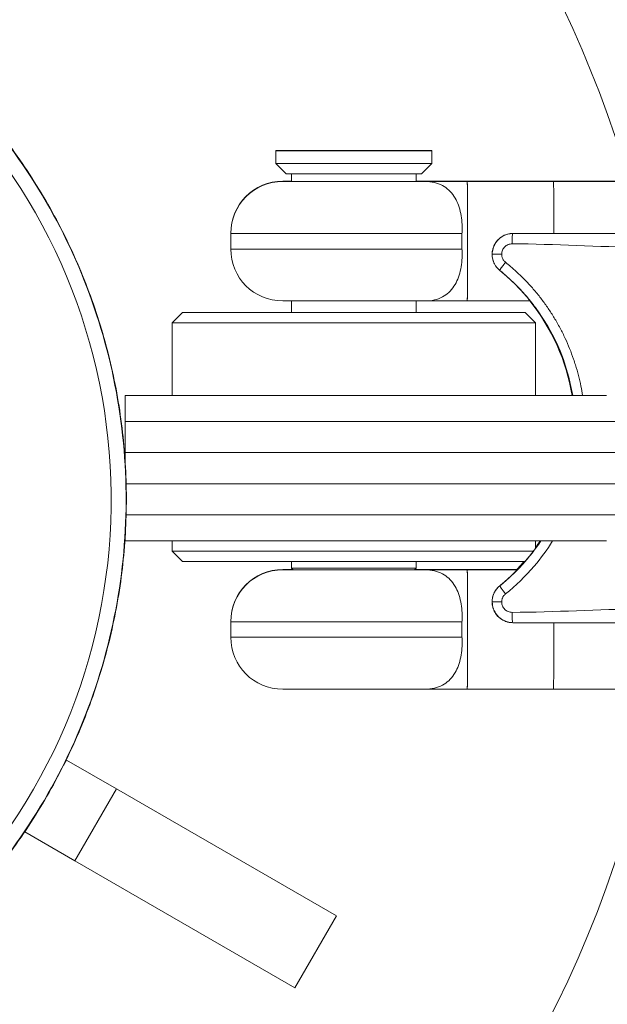
# Model space of a CAD drawing. Units: inches. Extents: x -403 to 23727, y 303 to 6839.
# Drawn here: x 1766 to 1823, y 3292 to 3387 of the extents above; entities that cross this region are included whole.
import ezdxf

# ---------------------------------------------------------------- set-up
doc = ezdxf.new("R2010")
doc.units = ezdxf.units.IN
doc.header["$MEASUREMENT"] = 0
doc.styles.get("Standard").update_dxf_attribs({"font": 'arial.ttf'})
doc.dimstyles.get("Standard").update_dxf_attribs({"dimtxt": 0.18, "dimasz": 0.18, "dimexe": 0.18, "dimexo": 0.0625, "dimgap": 0.09, "dimtad": 0, "dimtih": 1, "dimtoh": 1, "dimdec": 4, "dimzin": 0, "dimdsep": 46, "dimtxsty": 'Standard', "dimcen": 0.09, "dimadec": 0, "dimazin": 0, "dimtfac": 1, "dimtdec": 4, "dimtofl": 0, "dimtmove": 0, "dimatfit": 3, "dimfxl": 1, "dimtolj": 1, "dimtzin": 0, "dimarcsym": 0})

# ---------------------------------------------------------------- blocks, each defined once
blk = doc.blocks.new('A$C91e32d14')
at = {"color": 0, "linetype": 'Continuous', "lineweight": 0}
for p, q in [((-3632.611, 3854.623), (-3632.611, 3854.653)), ((-3617.611, 3854.653), (-3632.611, 3854.653)), ((-3632.611, 3854.653), (-3632.611, 3854.653)), ((-3632.611, 3854.653), (-3632.611, 3854.623)), ((-3632.611, 3853.423), (-3632.611, 3854.623)), ((-3617.611, 3854.623), (-3632.611, 3854.623)), ((-3632.611, 3854.623), (-3632.611, 3854.623)), ((-3632.611, 3854.623), (-3632.611, 3853.423)), ((-3617.611, 3854.653), (-3617.611, 3854.623)), ((-3617.611, 3854.623), (-3617.611, 3853.423)), ((-3632.611, 3853.423), (-3632.611, 3853.423)), ((-3617.611, 3853.423), (-3632.611, 3853.423)), ((-3631.611, 3852.423), (-3632.611, 3853.423)), ((-3618.611, 3852.423), (-3617.611, 3853.423)), ((-3631.111, 3851.701), (-3631.961, 3851.701)), ((-3618.261, 3851.671), (-3631.961, 3851.671)), ((-3631.611, 3852.423), (-3618.611, 3852.423)), ((-3631.111, 3851.671), (-3631.111, 3852.423)), ((-3631.111, 3852.423), (-3631.111, 3851.671)), ((-3619.111, 3852.423), (-3619.111, 3851.671)), ((-3618.261, 3851.701), (-3619.111, 3851.701)), ((-3618.006, 3851.701), (-3614.191, 3851.701)), ((-3614.191, 3851.701), (-3618.006, 3851.701)), ((-3618.006, 3851.671), (-3614.191, 3851.671)), ((-3614.191, 3851.671), (-3618.006, 3851.671)), ((-3605.886, 3851.701), (-3614.191, 3851.701)), ((-3605.886, 3851.671), (-3614.191, 3851.671)), ((-3605.886, 3851.701), (-3605.886, 3851.701)), ((-3605.886, 3851.701), (-3587.91, 3851.701)), ((-3587.91, 3851.701), (-3605.886, 3851.701)), ((-3605.886, 3851.671), (-3605.886, 3851.671)), ((-3605.886, 3851.671), (-3587.91, 3851.671)), ((-3587.91, 3851.671), (-3605.886, 3851.671)), ((-3636.961, 3846.701), (-3636.961, 3846.701)), ((-3636.961, 3846.701), (-3636.961, 3846.671)), ((-3636.961, 3846.671), (-3614.699, 3846.671)), ((-3636.961, 3846.671), (-3636.961, 3845.171)), ((-3614.699, 3845.171), (-3636.961, 3845.171)), ((-3610.875, 3844.671), (-3611.787, 3844.671)), ((-3611.064, 3843.113), (-3611.065, 3843.113)), ((-3631.961, 3840.171), (-3618.261, 3840.171)), ((-3631.111, 3839.056), (-3631.111, 3840.171)), ((-3631.111, 3840.171), (-3631.111, 3839.056)), ((-3619.111, 3840.171), (-3619.111, 3839.056)), ((-3614.191, 3840.171), (-3618.006, 3840.171)), ((-3608.127, 3840.171), (-3614.191, 3840.171)), ((-3614.189, 3840.201), (-3614.189, 3840.201)), ((-3641.611, 3839.056), (-3642.611, 3838.056)), ((-3608.611, 3839.056), (-3641.611, 3839.056)), ((-3608.611, 3839.056), (-3607.611, 3838.056)), ((-3607.611, 3838.056), (-3642.611, 3838.056)), ((-3642.611, 3831.056), (-3642.611, 3838.056)), ((-3607.611, 3831.056), (-3607.611, 3838.056)), ((-3600.779, 3831.056), (-3647.111, 3831.056)), ((-3647.111, 3828.556), (-3597.111, 3828.556)), ((-3647.111, 3828.556), (-3647.111, 3825.556)), ((-3597.111, 3825.556), (-3647.111, 3825.556)), ((-3647.111, 3825.056), (-3647.111, 3825.056)), ((-3598.212, 3822.556), (-3647.03, 3822.556)), ((-3647.03, 3819.556), (-3598.218, 3819.556)), ((-3600.779, 3817.056), (-3647.111, 3817.056)), ((-3642.611, 3816.056), (-3642.611, 3817.056)), ((-3607.611, 3816.345), (-3607.611, 3817.056)), ((-3607.826, 3816.056), (-3642.611, 3816.056)), ((-3641.611, 3815.056), (-3642.611, 3816.056)), ((-3608.642, 3815.056), (-3641.611, 3815.056)), ((-3631.111, 3814.423), (-3631.111, 3815.056)), ((-3631.111, 3815.056), (-3631.111, 3814.423)), ((-3619.111, 3815.056), (-3619.111, 3814.423)), ((-3608.642, 3815.056), (-3608.642, 3815.056)), ((-3630.989, 3814.301), (-3631.961, 3814.301)), ((-3618.261, 3814.271), (-3631.961, 3814.271)), ((-3631.111, 3814.423), (-3631.111, 3814.423)), ((-3619.111, 3814.423), (-3631.111, 3814.423)), ((-3630.959, 3814.271), (-3631.111, 3814.423)), ((-3619.262, 3814.271), (-3619.111, 3814.423)), ((-3618.261, 3814.301), (-3619.232, 3814.301)), ((-3618.006, 3814.301), (-3614.191, 3814.301)), ((-3618.006, 3814.271), (-3614.191, 3814.271)), ((-3614.191, 3814.301), (-3609.391, 3814.301)), ((-3614.191, 3814.271), (-3609.367, 3814.271)), ((-3611.065, 3812.729), (-3611.064, 3812.729)), ((-3610.875, 3811.171), (-3611.787, 3811.171)), ((-3636.961, 3809.301), (-3636.961, 3809.301)), ((-3636.961, 3809.301), (-3636.961, 3809.271)), ((-3636.961, 3809.271), (-3614.699, 3809.271)), ((-3636.961, 3809.271), (-3636.961, 3807.771)), ((-3614.165, 3808.536), (-3614.165, 3808.536)), ((-3605.859, 3808.536), (-3605.859, 3808.536)), ((-3614.699, 3807.771), (-3636.961, 3807.771)), ((-3631.961, 3802.771), (-3618.261, 3802.771)), ((-3614.191, 3802.771), (-3618.006, 3802.771)), ((-3618.006, 3802.771), (-3614.191, 3802.771)), ((-3614.191, 3802.771), (-3605.886, 3802.771)), ((-3614.189, 3802.801), (-3614.189, 3802.801)), ((-3605.886, 3802.771), (-3605.886, 3802.771)), ((-3587.91, 3802.771), (-3605.886, 3802.771)), ((-3605.886, 3802.771), (-3587.91, 3802.771)), ((-3605.883, 3802.801), (-3605.883, 3802.801)), ((-3605.883, 3802.801), (-3605.883, 3802.801)), ((-3652.768, 3795.945), (-3653.07, 3795.422)), ((-3652.768, 3795.945), (-3647.962, 3793.17)), ((-3647.962, 3793.17), (-3651.962, 3786.242)), ((-3647.962, 3793.17), (-3626.787, 3780.945)), ((-3656.467, 3789.538), (-3656.768, 3789.017)), ((-3651.962, 3786.242), (-3656.768, 3789.017)), ((-3630.787, 3774.017), (-3651.962, 3786.242)), ((-3626.787, 3780.945), (-3630.787, 3774.017))]:
    blk.add_line(p, q, dxfattribs=at)
for centre, radius, start, end in [((-3704.261, 3821.056), 110, 16.17609, 162.10878), ((-3704.261, 3821.056), 55.788, 316.94173, 46.94173), ((-3631.961, 3846.701), 5, 90, 180), ((-3631.961, 3846.671), 5, 90, 180), ((-3618.261, 3846.701), 5, 87.07902, 90), ((-3618.261, 3846.671), 5, 87.07902, 90), ((-3631.961, 3845.171), 5, 180, 270), ((-3618.261, 3845.171), 5, 270, 272.92098), ((-3631.961, 3809.301), 5, 90, 180), ((-3631.961, 3809.271), 5, 90, 180), ((-3618.261, 3809.301), 5, 87.07902, 90), ((-3618.261, 3809.271), 5, 87.07902, 90), ((-3631.961, 3807.771), 5, 180, 270), ((-3704.261, 3821.056), 110, 270, 350.43143), ((-3618.261, 3807.771), 5, 270, 272.92098)]:
    blk.add_arc(centre, radius, start, end, dxfattribs=at)
for centre, major_axis, ratio, start_param, end_param in [((-3618.006, 3845.951), (0, 5.75), 0.004091, 0, 0.047309), ((-3618.006, 3845.921), (0, 5.75), 0.004091, 0, 0.047309), ((-3618.006, 3845.951), (0, 5.75), 0.004091, -0.048551, 0), ((-3618.006, 3845.921), (0, 5.75), 0.004091, -0.048551, 0), ((-3605.886, 3845.951), (0, 5.75), 0.004597, -0.102197, -0.000522), ((-3605.886, 3845.921), (0, 5.75), 0.004597, -1.439989, -0.000522), ((-3609.81, 3845.671), (0, 1), 0.06517, 0.111398, 1.570796), ((-3610.189, 3844.37), (-1.086, 1.37), 0.867154, 1.36285, 1.826319), ((-3611.134, 3843.966), (-0.442, -0.235), 0.172975, 0, 0.004121), ((-3610.751, 3843.502), (-0.314, -0.389), 0.174647, 0, 0.002927), ((-3618.006, 3845.921), (0, -5.75), 0.004091, -0.047309, 0.048551), ((-3623.342, 3827.921), (0, 19.5), 0.999651, -1.409323, -0.891552), ((-3623.342, 3827.951), (0, 19.5), 0.999651, -2.20254, -2.163631), ((-3623.342, 3827.921), (0, 19.5), 0.999651, -2.20254, -2.161777), ((-3623.342, 3827.951), (0, 19.5), 0.999651, -2.346194, -2.293318), ((-3623.342, 3827.921), (0, 19.5), 0.999651, -2.346194, -2.291269), ((-3618.006, 3808.551), (0, 5.75), 0.004091, -0.048551, 0.047309), ((-3618.006, 3808.521), (0, 5.75), 0.004091, -0.048551, 0.047309), ((-3609.811, 3811.17), (0.012, -2), 0.999546, -2.470091, -2.065845), ((-3611.134, 3811.876), (-0.442, 0.235), 0.172975, -0.004121, 0), ((-3610.751, 3812.34), (-0.314, 0.389), 0.174647, -0.002927, 0), ((-3609.81, 3810.171), (0, -1), 0.06517, -1.570796, -0.111398), ((-3605.886, 3808.521), (0, -5.75), 0.004597, 0.000523, 1.684082), ((-3618.006, 3808.521), (0, -5.75), 0.004091, -0.047309, 0), ((-3618.006, 3808.521), (0, -5.75), 0.004091, 0, 0.048551)]:
    blk.add_ellipse(centre, major_axis=major_axis, ratio=ratio, start_param=start_param, end_param=end_param, dxfattribs=at)
at = {"color": 0, "linetype": 'Continuous', "lineweight": 0, "extrusion": (0, 0, -1)}
for centre, major_axis, ratio, start_param, end_param in [((-3614.191, 3845.951), (0, 5.75), 0.004597, 0.001387, 0.102197), ((-3614.191, 3845.951), (0, 5.75), 0.004597, -0.001387, 0.102197), ((-3614.191, 3845.921), (0, 5.75), 0.004597, -0.001387, 3.14298), ((-3614.191, 3845.921), (0, 5.75), 0.004597, 0.001387, 3.140206), ((-3605.886, 3845.951), (0, 5.75), 0.004597, 0, 0.102197), ((-3605.886, 3845.951), (0, 5.75), 0.004597, -0.000327, 0), ((-3605.886, 3845.921), (0, 5.75), 0.004597, 0, 1.439989), ((-3605.886, 3845.921), (0, 5.75), 0.004597, -0.000327, 0), ((-3614.191, 3845.951), (0, -5.75), 0.004597, -2.056011, -2.051032), ((-3609.814, 3846.168), (-0.004, 0.5), 0.004597, 0, 0.111161), ((-3611.208, 3845.171), (-0.471, 0.166), 0.001531, 0, 0.249271), ((-3610.437, 3843.892), (-0.627, -0.779), 0.05082, 0.002886, 1.529935), ((-3623.293, 3827.921), (-19.506, 0), 0.999673, 2.248412, 2.980119), ((-3623.293, 3827.921), (-19.506, 0), 0.999673, -2.550612, -2.248412), ((-3614.191, 3808.551), (0, 5.75), 0.004597, 0.001387, 0.102197), ((-3614.191, 3808.551), (0, 5.75), 0.004597, -0.001387, 0.102197), ((-3614.191, 3808.521), (0, 5.75), 0.004597, -0.001387, 3.14298), ((-3614.191, 3808.521), (0, 5.75), 0.004597, 0.001387, 3.140206), ((-3610.437, 3811.95), (-0.627, 0.779), 0.05082, -1.529935, -0.002886), ((-3614.191, 3808.551), (0, -5.75), 0.004597, -2.056011, -2.051032), ((-3611.208, 3810.671), (-0.471, -0.166), 0.001531, -0.249271, 0), ((-3609.814, 3809.674), (-0.004, -0.5), 0.004597, -0.111161, 0), ((-3605.886, 3808.521), (0, -5.75), 0.004597, -1.684082, 0), ((-3605.886, 3808.521), (0, -5.75), 0.004597, 0, 0.000327)]:
    blk.add_ellipse(centre, major_axis=major_axis, ratio=ratio, start_param=start_param, end_param=end_param, dxfattribs=at)
at = {"color": 0, "linetype": 'Continuous', "lineweight": 0}
for points, knots in [([(-3746.092, 3860.144), (-3744.552, 3861.792), (-3742.912, 3863.351), (-3739.464, 3866.261), (-3737.651, 3867.617), (-3733.883, 3870.099), (-3731.923, 3871.231), (-3727.889, 3873.253), (-3725.807, 3874.146), (-3721.562, 3875.677), (-3719.391, 3876.318), (-3714.996, 3877.337), (-3712.764, 3877.717), (-3708.278, 3878.21), (-3706.017, 3878.325), (-3701.505, 3878.285), (-3699.247, 3878.131), (-3694.771, 3877.56), (-3692.544, 3877.141), (-3688.167, 3876.044), (-3686.008, 3875.366), (-3681.791, 3873.762), (-3679.726, 3872.832), (-3675.727, 3870.741), (-3673.786, 3869.575), (-3670.063, 3867.026), (-3668.274, 3865.639), (-3664.877, 3862.669), (-3663.263, 3861.08), (-3660.24, 3857.729), (-3658.826, 3855.962), (-3656.22, 3852.279), (-3655.024, 3850.356), (-3652.871, 3846.39), (-3651.91, 3844.339), (-3650.24, 3840.148), (-3649.528, 3837.999), (-3648.364, 3833.64), (-3647.911, 3831.42), (-3647.27, 3826.953), (-3647.081, 3824.698), (-3646.972, 3820.187), (-3647.051, 3817.925), (-3647.475, 3813.432), (-3647.821, 3811.193), (-3648.772, 3806.783), (-3649.379, 3804.603), (-3650.844, 3800.334), (-3651.705, 3798.239), (-3653.664, 3794.174), (-3654.765, 3792.196), (-3657.189, 3788.391), (-3658.516, 3786.557), (-3660.741, 3783.837), (-3661.571, 3782.888), (-3662.43, 3781.968)], [0, 0, 0, 0, 6.765589, 6.765589, 13.535104, 13.535104, 20.301025, 20.301025, 27.073199, 27.073199, 33.839211, 33.839211, 40.608435, 40.608435, 47.378253, 47.378253, 54.144074, 54.144074, 60.916229, 60.916229, 67.682367, 67.682367, 74.45128, 74.45128, 81.221399, 81.221399, 87.987133, 87.987133, 94.759249, 94.759249, 101.525525, 101.525525, 108.294142, 108.294142, 115.06454, 115.06454, 121.830201, 121.830201, 128.602257, 128.602257, 135.368686, 135.368686, 142.137019, 142.137019, 148.907677, 148.907677, 155.673278, 155.673278, 162.445254, 162.445254, 169.211848, 169.211848, 175.979911, 175.979911, 179.755647, 179.755647, 179.755647, 179.755647]), ([(-3618.005, 3851.694), (-3618.005, 3851.694), (-3618.006, 3851.695), (-3618.006, 3851.695), (-3618.006, 3851.695), (-3618.006, 3851.695)], [-0.2766692, -0.2766692, -0.2766692, -0.2766692, 0, 0, 0.0035999, 0.0035999, 0.0035999, 0.0035999]), ([(-3618.005, 3851.664), (-3618.005, 3851.664), (-3618.006, 3851.665), (-3618.006, 3851.665), (-3618.006, 3851.665), (-3618.006, 3851.665)], [-0.2766692, -0.2766692, -0.2766692, -0.2766692, 0, 0, 0.0035999, 0.0035999, 0.0035999, 0.0035999]), ([(-3614.699, 3846.671), (-3614.694, 3846.734), (-3614.691, 3846.797), (-3614.66, 3847.463), (-3614.704, 3848.044), (-3614.93, 3849.151), (-3615.118, 3849.655), (-3615.648, 3850.565), (-3616.002, 3850.933), (-3616.865, 3851.476), (-3617.393, 3851.631), (-3618.005, 3851.664)], [-1.0073518, -1.0073518, -1.0073518, -1.0073518, -0.9860831, -0.9860831, -0.7833646, -0.7833646, -0.5658377, -0.5658377, -0.3147908, -0.3147908, -0.0368884, -0.0368884, -0.0368884, -0.0368884]), ([(-3614.699, 3845.171), (-3614.716, 3845.423), (-3614.726, 3845.674), (-3614.726, 3846.168), (-3614.716, 3846.419), (-3614.699, 3846.671)], [1.6917543, 1.6917543, 1.6917543, 1.6917543, 1.7658401, 1.7658401, 1.8399259, 1.8399259, 1.8399259, 1.8399259]), ([(-3611.68, 3845.337), (-3611.61, 3845.534), (-3611.508, 3845.723), (-3611.249, 3846.06), (-3611.086, 3846.213), (-3610.727, 3846.453), (-3610.525, 3846.544), (-3610.154, 3846.644), (-3609.985, 3846.667), (-3609.817, 3846.668)], [0, 0, 0, 0, 0.62657, 0.62657, 1.277297, 1.277297, 1.924351, 1.924351, 2.428035, 2.428035, 2.428035, 2.428035]), ([(-3611.665, 3845.332), (-3611.643, 3845.394), (-3611.618, 3845.455), (-3611.561, 3845.579), (-3611.528, 3845.642), (-3611.458, 3845.758), (-3611.422, 3845.812), (-3611.34, 3845.923), (-3611.293, 3845.979), (-3611.194, 3846.085), (-3611.142, 3846.135), (-3611.045, 3846.22), (-3611, 3846.255), (-3610.953, 3846.289), (-3610.952, 3846.29), (-3610.951, 3846.29), (-3610.834, 3846.375), (-3610.708, 3846.447), (-3610.523, 3846.526), (-3610.469, 3846.547), (-3610.414, 3846.565), (-3610.414, 3846.565), (-3610.413, 3846.565), (-3610.337, 3846.59), (-3610.26, 3846.611), (-3610.104, 3846.642), (-3610.026, 3846.653), (-3609.904, 3846.662), (-3609.861, 3846.664), (-3609.817, 3846.665)], [0, 0, 0, 0, 0.000195328, 0.000195328, 0.000406149, 0.000406149, 0.000601362, 0.000601362, 0.000821321, 0.000821321, 0.001040345, 0.001040345, 0.001210807, 0.001210807, 0.00121443, 0.00121443, 0.00121443, 0.00164677, 0.00164677, 0.001819954, 0.001819954, 0.001821644, 0.001821644, 0.001821644, 0.002062991, 0.002062991, 0.002298811, 0.002298811, 0.002428859, 0.002428859, 0.002428859, 0.002428859]), ([(-3618.005, 3840.178), (-3617.392, 3840.211), (-3616.864, 3840.367), (-3616.002, 3840.909), (-3615.648, 3841.277), (-3615.118, 3842.187), (-3614.93, 3842.691), (-3614.704, 3843.798), (-3614.66, 3844.379), (-3614.691, 3845.045), (-3614.694, 3845.108), (-3614.699, 3845.171)], [-3.5200183, -3.5200183, -3.5200183, -3.5200183, -3.3523495, -3.3523495, -3.2005378, -3.2005378, -3.0689961, -3.0689961, -2.9464093, -2.9464093, -2.9335478, -2.9335478, -2.9335478, -2.9335478]), ([(-3611.576, 3843.732), (-3611.671, 3843.911), (-3611.737, 3844.109), (-3611.805, 3844.513), (-3611.807, 3844.724), (-3611.769, 3844.998), (-3611.756, 3845.067), (-3611.736, 3845.152), (-3611.731, 3845.169), (-3611.723, 3845.199), (-3611.72, 3845.211), (-3611.705, 3845.262), (-3611.693, 3845.3), (-3611.68, 3845.337)], [0, 0, 0, 0, 0.61337, 0.61337, 1.234853, 1.234853, 1.444069, 1.444069, 1.496866, 1.496866, 1.536515, 1.536515, 1.655595, 1.655595, 1.655595, 1.655595]), ([(-3611.787, 3844.671), (-3611.785, 3844.759), (-3611.777, 3844.847), (-3611.764, 3844.933), (-3611.751, 3845.016), (-3611.734, 3845.098), (-3611.712, 3845.18), (-3611.698, 3845.231), (-3611.683, 3845.282), (-3611.665, 3845.332)], [0.0010010649, 0.0010010649, 0.0010010649, 0.0010010649, 0.0012663123, 0.0012663123, 0.0012663123, 0.0015220807, 0.0015220807, 0.0015220807, 0.0016825647, 0.0016825647, 0.0016825647, 0.0016825647]), ([(-3610.875, 3844.671), (-3610.875, 3844.802), (-3610.849, 3844.933), (-3610.749, 3845.175), (-3610.675, 3845.286), (-3610.49, 3845.471), (-3610.379, 3845.545), (-3610.137, 3845.645), (-3610.006, 3845.671), (-3609.875, 3845.671)], [0, 0, 0, 0, 0.392699, 0.392699, 0.785398, 0.785398, 1.178097, 1.178097, 1.570796, 1.570796, 1.570796, 1.570796]), ([(-3611.576, 3843.732), (-3611.651, 3843.874), (-3611.707, 3844.028), (-3611.776, 3844.343), (-3611.791, 3844.505), (-3611.787, 3844.671)], [0, 0, 0, 0, 0.000500532, 0.000500532, 0.001001062, 0.001001062, 0.001001062, 0.001001062]), ([(-3610.502, 3843.892), (-3610.53, 3843.914), (-3610.557, 3843.939), (-3610.583, 3843.965), (-3610.609, 3843.991), (-3610.634, 3844.018), (-3610.657, 3844.047), (-3610.68, 3844.076), (-3610.702, 3844.107), (-3610.722, 3844.139), (-3610.742, 3844.171), (-3610.761, 3844.205), (-3610.777, 3844.239), (-3610.794, 3844.273), (-3610.808, 3844.308), (-3610.82, 3844.344), (-3610.833, 3844.38), (-3610.843, 3844.416), (-3610.851, 3844.452), (-3610.859, 3844.489), (-3610.865, 3844.525), (-3610.869, 3844.562), (-3610.873, 3844.598), (-3610.875, 3844.635), (-3610.875, 3844.671)], [5.3900046, 5.3900046, 5.3900046, 5.3900046, 5.5016523, 5.5016523, 5.5016523, 5.6121799, 5.6121799, 5.6121799, 5.7243876, 5.7243876, 5.7243876, 5.8365953, 5.8365953, 5.8365953, 5.9483628, 5.9483628, 5.9483628, 6.0596047, 6.0596047, 6.0596047, 6.171395, 6.171395, 6.171395, 6.2831853, 6.2831853, 6.2831853, 6.2831853]), ([(-3608.165, 3840.171), (-3608.164, 3840.17), (-3608.164, 3840.17), (-3607.981, 3839.946), (-3607.817, 3839.733), (-3607.539, 3839.362), (-3607.422, 3839.2), (-3607.279, 3838.999), (-3607.237, 3838.938), (-3607.164, 3838.834), (-3607.134, 3838.79), (-3607.061, 3838.684), (-3607.035, 3838.647), (-3607.029, 3838.645), (-3607.05, 3838.679), (-3607.138, 3838.816), (-3607.206, 3838.92), (-3607.387, 3839.185), (-3607.5, 3839.346), (-3607.774, 3839.72), (-3607.932, 3839.928), (-3608.289, 3840.374), (-3608.49, 3840.615), (-3608.924, 3841.106), (-3609.158, 3841.358), (-3609.657, 3841.866), (-3609.924, 3842.123), (-3610.477, 3842.625), (-3610.765, 3842.871), (-3611.065, 3843.113)], [0.00460785, 0.00460785, 0.00460785, 0.00460785, 0.00461101, 0.00461101, 0.00576377, 0.00576377, 0.00691652, 0.00691652, 0.0074929, 0.0074929, 0.00806927, 0.00806927, 0.00922203, 0.00922203, 0.01037478, 0.01037478, 0.01152753, 0.01152753, 0.01268029, 0.01268029, 0.01383304, 0.01383304, 0.01498579, 0.01498579, 0.01613854, 0.01613854, 0.0172913, 0.0172913, 0.01844405, 0.01844405, 0.01844405, 0.01844405]), ([(-3607.521, 3839.372), (-3607.582, 3839.459), (-3607.65, 3839.551), (-3607.947, 3839.95), (-3608.228, 3840.306), (-3608.908, 3841.096), (-3609.323, 3841.54), (-3610.176, 3842.362), (-3610.61, 3842.747), (-3611.065, 3843.113)], [4.000918, 4.000918, 4.000918, 4.000918, 4.587903, 4.587903, 6.396408, 6.396408, 8.399083, 8.399083, 10.179639, 10.179639, 10.179639, 10.179639]), ([(-3603.093, 3831.056), (-3603.139, 3831.352), (-3603.192, 3831.649), (-3603.32, 3832.288), (-3603.398, 3832.631), (-3603.572, 3833.318), (-3603.669, 3833.661), (-3603.834, 3834.191), (-3603.895, 3834.379), (-3604.075, 3834.904), (-3604.2, 3835.24), (-3604.469, 3835.908), (-3604.613, 3836.239), (-3604.918, 3836.896), (-3605.08, 3837.22), (-3605.344, 3837.718), (-3605.441, 3837.893), (-3605.72, 3838.383), (-3605.908, 3838.694), (-3606.3, 3839.304), (-3606.504, 3839.603), (-3606.925, 3840.189), (-3607.143, 3840.475), (-3607.492, 3840.91), (-3607.619, 3841.062), (-3607.98, 3841.486), (-3608.219, 3841.753), (-3608.709, 3842.27), (-3608.959, 3842.521), (-3609.468, 3843.006), (-3609.726, 3843.239), (-3610.159, 3843.611), (-3610.33, 3843.753), (-3610.502, 3843.892)], [3.2952782, 3.2952782, 3.2952782, 3.2952782, 3.3401272, 3.3401272, 3.3921001, 3.3921001, 3.4444586, 3.4444586, 3.4732989, 3.4732989, 3.5255069, 3.5255069, 3.5779007, 3.5779007, 3.6304002, 3.6304002, 3.6594039, 3.6594039, 3.7119095, 3.7119095, 3.764366, 3.764366, 3.8165673, 3.8165673, 3.8454709, 3.8454709, 3.8978276, 3.8978276, 3.9499358, 3.9499358, 4.0015712, 4.0015712, 4.0347733, 4.0347733, 4.0347733, 4.0347733]), ([(-3607.052, 3838.681), (-3607.052, 3838.681), (-3607.052, 3838.681), (-3607.054, 3838.684), (-3607.062, 3838.697), (-3607.103, 3838.762), (-3607.158, 3838.847), (-3607.287, 3839.039), (-3607.352, 3839.134), (-3607.427, 3839.241)], [1.282291, 1.282291, 1.282291, 1.282291, 1.325056, 1.325056, 1.761946, 1.761946, 2.897033, 2.897033, 3.690303, 3.690303, 3.690303, 3.690303]), ([(-3611.065, 3812.729), (-3610.765, 3812.971), (-3610.477, 3813.217), (-3609.924, 3813.719), (-3609.657, 3813.976), (-3609.158, 3814.484), (-3608.924, 3814.736), (-3608.49, 3815.227), (-3608.289, 3815.468), (-3607.932, 3815.914), (-3607.774, 3816.122), (-3607.5, 3816.496), (-3607.387, 3816.657), (-3607.222, 3816.899), (-3607.162, 3816.989), (-3607.119, 3817.056)], [0, 0, 0, 0, 0.001167226, 0.001167226, 0.002334452, 0.002334452, 0.003501678, 0.003501678, 0.004668904, 0.004668904, 0.00583613, 0.00583613, 0.007003355, 0.007003355, 0.00796992, 0.00796992, 0.00796992, 0.00796992]), ([(-3610.502, 3811.95), (-3609.517, 3812.742), (-3608.589, 3813.641), (-3607.747, 3814.629), (-3607.099, 3815.389), (-3606.503, 3816.202), (-3605.969, 3817.056)], [2.248412, 2.248412, 2.248412, 2.248412, 2.4377144, 2.4377144, 2.4377144, 2.5834303, 2.5834303, 2.5834303, 2.5834303]), ([(-3607.131, 3817.056), (-3607.151, 3817.027), (-3607.174, 3816.994), (-3607.237, 3816.904), (-3607.279, 3816.843), (-3607.406, 3816.664), (-3607.501, 3816.533), (-3607.611, 3816.385)], [0.010665865, 0.010665865, 0.010665865, 0.010665865, 0.011088646, 0.011088646, 0.011672259, 0.011672259, 0.012646149, 0.012646149, 0.012646149, 0.012646149]), ([(-3607.249, 3816.917), (-3607.273, 3816.882), (-3607.299, 3816.845), (-3607.406, 3816.694), (-3607.501, 3816.563), (-3607.611, 3816.415)], [0.01133173, 0.01133173, 0.01133173, 0.01133173, 0.011672259, 0.011672259, 0.012646149, 0.012646149, 0.012646149, 0.012646149]), ([(-3611.065, 3812.729), (-3610.316, 3813.332), (-3609.618, 3813.993), (-3608.768, 3814.907), (-3608.525, 3815.186), (-3607.995, 3815.827), (-3607.73, 3816.178), (-3607.529, 3816.458)], [0, 0, 0, 0, 2.931663, 2.931663, 4.245561, 4.245561, 6.139722, 6.139722, 6.139722, 6.139722]), ([(-3608.712, 3815.056), (-3608.729, 3815.036), (-3608.747, 3815.016), (-3608.875, 3814.873), (-3608.99, 3814.747), (-3609.209, 3814.515), (-3609.311, 3814.408), (-3609.416, 3814.301)], [0.015079266, 0.015079266, 0.015079266, 0.015079266, 0.015173937, 0.015173937, 0.01575755, 0.01575755, 0.016252422, 0.016252422, 0.016252422, 0.016252422]), ([(-3608.685, 3815.056), (-3608.712, 3815.026), (-3608.738, 3814.996), (-3608.875, 3814.843), (-3608.99, 3814.717), (-3609.209, 3814.485), (-3609.311, 3814.378), (-3609.416, 3814.271)], [0.015031453, 0.015031453, 0.015031453, 0.015031453, 0.015173937, 0.015173937, 0.01575755, 0.01575755, 0.016252422, 0.016252422, 0.016252422, 0.016252422]), ([(-3618.005, 3814.294), (-3618.005, 3814.294), (-3618.006, 3814.295), (-3618.006, 3814.295), (-3618.006, 3814.295), (-3618.006, 3814.295)], [-0.2766692, -0.2766692, -0.2766692, -0.2766692, 0, 0, 0.0035999, 0.0035999, 0.0035999, 0.0035999]), ([(-3618.005, 3814.264), (-3618.005, 3814.264), (-3618.006, 3814.265), (-3618.006, 3814.265), (-3618.006, 3814.265), (-3618.006, 3814.265)], [-0.2766692, -0.2766692, -0.2766692, -0.2766692, 0, 0, 0.0035999, 0.0035999, 0.0035999, 0.0035999]), ([(-3614.699, 3809.271), (-3614.694, 3809.334), (-3614.691, 3809.397), (-3614.66, 3810.063), (-3614.704, 3810.644), (-3614.93, 3811.751), (-3615.118, 3812.255), (-3615.648, 3813.165), (-3616.002, 3813.533), (-3616.864, 3814.075), (-3617.391, 3814.231), (-3618.005, 3814.264)], [-1.0131263, -1.0131263, -1.0131263, -1.0131263, -0.991714, -0.991714, -0.7876268, -0.7876268, -0.5686314, -0.5686314, -0.3158895, -0.3158895, -0.0369047, -0.0369047, -0.0369047, -0.0369047]), ([(-3611.68, 3810.505), (-3611.689, 3810.531), (-3611.697, 3810.557), (-3611.709, 3810.593), (-3611.712, 3810.603), (-3611.719, 3810.628), (-3611.723, 3810.643), (-3611.739, 3810.703), (-3611.75, 3810.749), (-3611.787, 3810.933), (-3611.8, 3811.074), (-3611.797, 3811.437), (-3611.758, 3811.662), (-3611.653, 3811.953), (-3611.617, 3812.033), (-3611.576, 3812.11)], [0, 0, 0, 0, 0.083008, 0.083008, 0.114131, 0.114131, 0.160817, 0.160817, 0.300945, 0.300945, 0.723272, 0.723272, 1.392772, 1.392772, 1.656555, 1.656555, 1.656555, 1.656555]), ([(-3611.787, 3811.171), (-3611.788, 3811.214), (-3611.788, 3811.258), (-3611.786, 3811.301), (-3611.786, 3811.308), (-3611.786, 3811.315), (-3611.785, 3811.322), (-3611.784, 3811.354), (-3611.782, 3811.385), (-3611.779, 3811.417), (-3611.774, 3811.473), (-3611.766, 3811.528), (-3611.756, 3811.583), (-3611.752, 3811.608), (-3611.746, 3811.634), (-3611.741, 3811.659), (-3611.736, 3811.682), (-3611.73, 3811.706), (-3611.724, 3811.729), (-3611.696, 3811.834), (-3611.66, 3811.936), (-3611.614, 3812.034), (-3611.61, 3812.042), (-3611.606, 3812.051), (-3611.602, 3812.059), (-3611.594, 3812.076), (-3611.585, 3812.093), (-3611.576, 3812.11)], [0.0006770668, 0.0006770668, 0.0006770668, 0.0006770668, 0.0008087179, 0.0008087179, 0.0008087179, 0.0008299533, 0.0008299533, 0.0008299533, 0.0009270502, 0.0009270502, 0.0009270502, 0.0010974456, 0.0010974456, 0.0010974456, 0.0011770336, 0.0011770336, 0.0011770336, 0.0012510625, 0.0012510625, 0.0012510625, 0.0015885698, 0.0015885698, 0.0015885698, 0.0016175125, 0.0016175125, 0.0016175125, 0.0016770004, 0.0016770004, 0.0016770004, 0.0016770004]), ([(-3611.576, 3812.11), (-3611.554, 3812.151), (-3611.531, 3812.191), (-3611.482, 3812.27), (-3611.457, 3812.308), (-3611.404, 3812.38), (-3611.378, 3812.414), (-3611.309, 3812.498), (-3611.263, 3812.547), (-3611.168, 3812.642), (-3611.118, 3812.686), (-3611.065, 3812.729)], [0.0016686003, 0.0016686003, 0.0016686003, 0.0016686003, 0.0018084315, 0.0018084315, 0.0019483894, 0.0019483894, 0.0020779928, 0.0020779928, 0.002282689, 0.002282689, 0.0024873853, 0.0024873853, 0.0024873853, 0.0024873853]), ([(-3610.875, 3811.171), (-3610.875, 3811.207), (-3610.873, 3811.243), (-3610.869, 3811.28), (-3610.865, 3811.316), (-3610.859, 3811.352), (-3610.851, 3811.389), (-3610.843, 3811.425), (-3610.833, 3811.462), (-3610.821, 3811.498), (-3610.808, 3811.533), (-3610.794, 3811.569), (-3610.777, 3811.603), (-3610.761, 3811.637), (-3610.743, 3811.67), (-3610.723, 3811.702), (-3610.703, 3811.734), (-3610.681, 3811.765), (-3610.658, 3811.794), (-3610.634, 3811.823), (-3610.61, 3811.851), (-3610.584, 3811.877), (-3610.558, 3811.903), (-3610.53, 3811.927), (-3610.502, 3811.95)], [0, 0, 0, 0, 0.1116475, 0.1116475, 0.1116475, 0.2221256, 0.2221256, 0.2221256, 0.3343578, 0.3343578, 0.3343578, 0.44659, 0.44659, 0.44659, 0.5583858, 0.5583858, 0.5583858, 0.6696712, 0.6696712, 0.6696712, 0.7814259, 0.7814259, 0.7814259, 0.8931807, 0.8931807, 0.8931807, 0.8931807]), ([(-3609.875, 3810.171), (-3610.006, 3810.171), (-3610.137, 3810.197), (-3610.379, 3810.297), (-3610.49, 3810.371), (-3610.675, 3810.556), (-3610.749, 3810.667), (-3610.849, 3810.909), (-3610.875, 3811.04), (-3610.875, 3811.171)], [4.712389, 4.712389, 4.712389, 4.712389, 5.105088, 5.105088, 5.497787, 5.497787, 5.890486, 5.890486, 6.283185, 6.283185, 6.283185, 6.283185]), ([(-3609.817, 3809.174), (-3610.037, 3809.176), (-3610.26, 3809.215), (-3610.67, 3809.36), (-3610.863, 3809.467), (-3611.201, 3809.734), (-3611.35, 3809.896), (-3611.555, 3810.209), (-3611.627, 3810.354), (-3611.68, 3810.505)], [0, 0, 0, 0, 0.659204, 0.659204, 1.305022, 1.305022, 1.950155, 1.950155, 2.427905, 2.427905, 2.427905, 2.427905]), ([(-3609.817, 3809.177), (-3609.944, 3809.179), (-3610.069, 3809.192), (-3610.191, 3809.218), (-3610.266, 3809.233), (-3610.34, 3809.252), (-3610.413, 3809.277), (-3610.469, 3809.295), (-3610.525, 3809.316), (-3610.579, 3809.34), (-3610.673, 3809.381), (-3610.764, 3809.429), (-3610.851, 3809.484), (-3610.884, 3809.505), (-3610.917, 3809.527), (-3610.95, 3809.551), (-3611.044, 3809.619), (-3611.133, 3809.696), (-3611.215, 3809.78), (-3611.23, 3809.795), (-3611.245, 3809.811), (-3611.259, 3809.827), (-3611.303, 3809.875), (-3611.344, 3809.925), (-3611.382, 3809.977), (-3611.479, 3810.107), (-3611.558, 3810.246), (-3611.621, 3810.394), (-3611.625, 3810.404), (-3611.628, 3810.413), (-3611.632, 3810.423), (-3611.644, 3810.451), (-3611.655, 3810.48), (-3611.665, 3810.51)], [0, 0, 0, 0, 0.00037571, 0.00037571, 0.00037571, 0.000603995, 0.000603995, 0.000603995, 0.000781437, 0.000781437, 0.000781437, 0.00108844, 0.00108844, 0.00108844, 0.00120799, 0.00120799, 0.00120799, 0.001555704, 0.001555704, 0.001555704, 0.001619892, 0.001619892, 0.001619892, 0.001811985, 0.001811985, 0.001811985, 0.002293569, 0.002293569, 0.002293569, 0.002324197, 0.002324197, 0.002324197, 0.00241598, 0.00241598, 0.00241598, 0.00241598]), ([(-3614.699, 3807.771), (-3614.716, 3808.023), (-3614.726, 3808.274), (-3614.726, 3808.521), (-3614.726, 3808.768), (-3614.716, 3809.019), (-3614.699, 3809.271)], [3.4575943, 3.4575943, 3.4575943, 3.4575943, 3.5316802, 3.5316802, 3.5316802, 3.605766, 3.605766, 3.605766, 3.605766]), ([(-3618.005, 3802.778), (-3617.393, 3802.811), (-3616.865, 3802.966), (-3616.002, 3803.509), (-3615.648, 3803.877), (-3615.118, 3804.787), (-3614.93, 3805.291), (-3614.704, 3806.398), (-3614.66, 3806.979), (-3614.691, 3807.645), (-3614.694, 3807.708), (-3614.699, 3807.771)], [-3.5192179, -3.5192179, -3.5192179, -3.5192179, -3.3511265, -3.3511265, -3.1993705, -3.1993705, -3.0678772, -3.0678772, -2.9453354, -2.9453354, -2.9324786, -2.9324786, -2.9324786, -2.9324786])]:
    blk.add_open_spline(points, degree=3, knots=knots, dxfattribs=at)
for points in [[(-3662.45, 3781.987), (-3659.893, 3784.724), (-3655.318, 3790.7), (-3650.337, 3800.832), (-3647.427, 3811.741), (-3646.702, 3823.007), (-3648.189, 3834.199), (-3651.83, 3844.886), (-3657.487, 3854.657), (-3664.94, 3863.136), (-3673.905, 3869.999), (-3684.037, 3874.98), (-3694.946, 3877.89), (-3706.212, 3878.615), (-3717.404, 3877.128), (-3728.091, 3873.487), (-3737.862, 3867.831), (-3743.515, 3862.861), (-3746.072, 3860.125)], [(-3617.735, 3851.671), (-3617.823, 3851.681), (-3617.913, 3851.689), (-3618.005, 3851.694)], [(-3609.817, 3846.665), (-3609.53, 3846.669), (-3609.243, 3846.671), (-3608.955, 3846.671)], [(-3609.817, 3846.668), (-3609.53, 3846.67), (-3609.243, 3846.671), (-3608.955, 3846.671)], [(-3597.377, 3846.671), (-3601.229, 3846.671), (-3605.1, 3846.671), (-3608.955, 3846.671)], [(-3609.875, 3845.671), (-3605.738, 3845.671), (-3601.6, 3845.354), (-3597.463, 3845.354)], [(-3611.065, 3843.113), (-3611.276, 3843.283), (-3611.45, 3843.495), (-3611.576, 3843.732)], [(-3618.006, 3840.177), (-3618.005, 3840.178), (-3618.005, 3840.178), (-3618.005, 3840.178)], [(-3617.735, 3814.271), (-3617.823, 3814.281), (-3617.913, 3814.289), (-3618.005, 3814.294)], [(-3611.665, 3810.51), (-3611.74, 3810.724), (-3611.781, 3810.949), (-3611.787, 3811.171)], [(-3597.463, 3810.488), (-3601.6, 3810.488), (-3605.738, 3810.171), (-3609.875, 3810.171)], [(-3608.955, 3809.171), (-3609.243, 3809.171), (-3609.53, 3809.173), (-3609.817, 3809.177)], [(-3608.955, 3809.171), (-3609.243, 3809.171), (-3609.53, 3809.172), (-3609.817, 3809.174)], [(-3608.955, 3809.171), (-3605.1, 3809.171), (-3601.229, 3809.171), (-3597.377, 3809.171)], [(-3618.006, 3802.777), (-3618.005, 3802.778), (-3618.005, 3802.778), (-3618.005, 3802.778)]]:
    blk.add_open_spline(points, degree=3, dxfattribs=at)
for points, weights in [([(-3647.111, 3828.556), (-3647.111, 3829.989), (-3647.111, 3831.056)], [1.01080805985, 1.00884886969, 1]), ([(-3647.111, 3824.448), (-3647.111, 3824.971), (-3647.111, 3825.556)], [1.00805314712, 1.01000679564, 1.01080805986]), ([(-3647.111, 3825.056), (-3647.111, 3824.768), (-3647.111, 3824.455)], [1, 1.00092618012, 1.0013537919]), ([(-3647.111, 3817.661), (-3647.111, 3817.345), (-3647.111, 3817.056)], [1.00135785073, 1.00093058793, 1])]:
    blk.add_rational_spline(points, weights, degree=2, dxfattribs=at)
blk = doc.blocks.new('*D39')
at = {"color": 0, "lineweight": -2, "transparency": 16777216}
for p, q in [((78.565, 6366.754), (78.565, 6486.934)), ((198.565, 6486.754), (5273.657, 6486.754)), ((5393.657, 6366.754), (5393.657, 6486.934))]:
    blk.add_line(p, q, dxfattribs=at)
at = {"color": 0, "transparency": 16777216}
for points in [[(198.565, 6506.754), (198.565, 6466.754), (78.565, 6486.754)], [(5273.657, 6506.754), (5273.657, 6466.754), (5393.657, 6486.754)]]:
    blk.add_solid(points, dxfattribs=at)
at = {"layer": 'Defpoints', "color": 0, "transparency": 16777216}
for p in [(5393.657, 6486.754), (78.565, 3341.844), (5393.657, 809.784)]:
    blk.add_point(p, dxfattribs=at)
at = {"color": 0, "transparency": 16777216, "insert": (2736.111, 6674.483), "char_height": 250, "attachment_point": 5}
blk.add_mtext('\\A1;530', dxfattribs=at)
blk = doc.blocks.new('*D40')
at = {"color": 0, "lineweight": -2, "transparency": 16777216}
for p, q in [((68.859, 6373.532), (-51.321, 6373.532)), ((-51.141, 6253.532), (-51.141, 428.025)), ((68.859, 308.025), (-51.321, 308.025))]:
    blk.add_line(p, q, dxfattribs=at)
at = {"color": 0, "transparency": 16777216}
for points in [[(-71.141, 6253.532), (-31.141, 6253.532), (-51.141, 6373.532)], [(-71.141, 428.025), (-31.141, 428.025), (-51.141, 308.025)]]:
    blk.add_solid(points, dxfattribs=at)
at = {"layer": 'Defpoints', "color": 0, "transparency": 16777216}
for p in [(4654.128, 6373.532), (-51.141, 308.025), (4653.655, 308.025)]:
    blk.add_point(p, dxfattribs=at)
at = {"color": 0, "transparency": 16777216, "insert": (-238.784, 3340.779), "char_height": 250, "attachment_point": 5, "rotation": 90}
blk.add_mtext('\\A1;605', dxfattribs=at)

msp = doc.modelspace()

# ---------------------------------------------------------------- block references
msp.add_blockref('A$C91e32d14', (5423.51528, -480.42794))

# ---------------------------------------------------------------- dimensions: what is measured, and where the dimension line sits
dim = msp.add_linear_dim(base=(5393.65733, 6486.75443), p1=(78.56498, 3341.84382), p2=(5393.65733, 809.78359), text='530', dimstyle='Standard', override={"dimtxt": 250, "dimasz": 120, "dimgap": 60, "dimtad": 2, "dimtih": 0, "dimtoh": 0, "dimfxl": 120, "dimfxlon": 1})
dim.commit()
dim.dimension.update_dxf_attribs({"geometry": '*D39', "text_midpoint": (2736.11115, 6674.48294)})
dim = msp.add_linear_dim(base=(-51.14124, 308.0247), p1=(4654.12845, 6373.53235), p2=(4653.65453, 308.0247), angle=90, text='605', dimstyle='Standard', override={"dimtxt": 250, "dimasz": 120, "dimgap": 60, "dimtad": 2, "dimtih": 0, "dimtoh": 0, "dimfxl": 120, "dimfxlon": 1})
dim.commit()
dim.dimension.update_dxf_attribs({"geometry": '*D40', "text_midpoint": (-238.78448, 3340.77852)})

doc.saveas('drawing.dxf')
